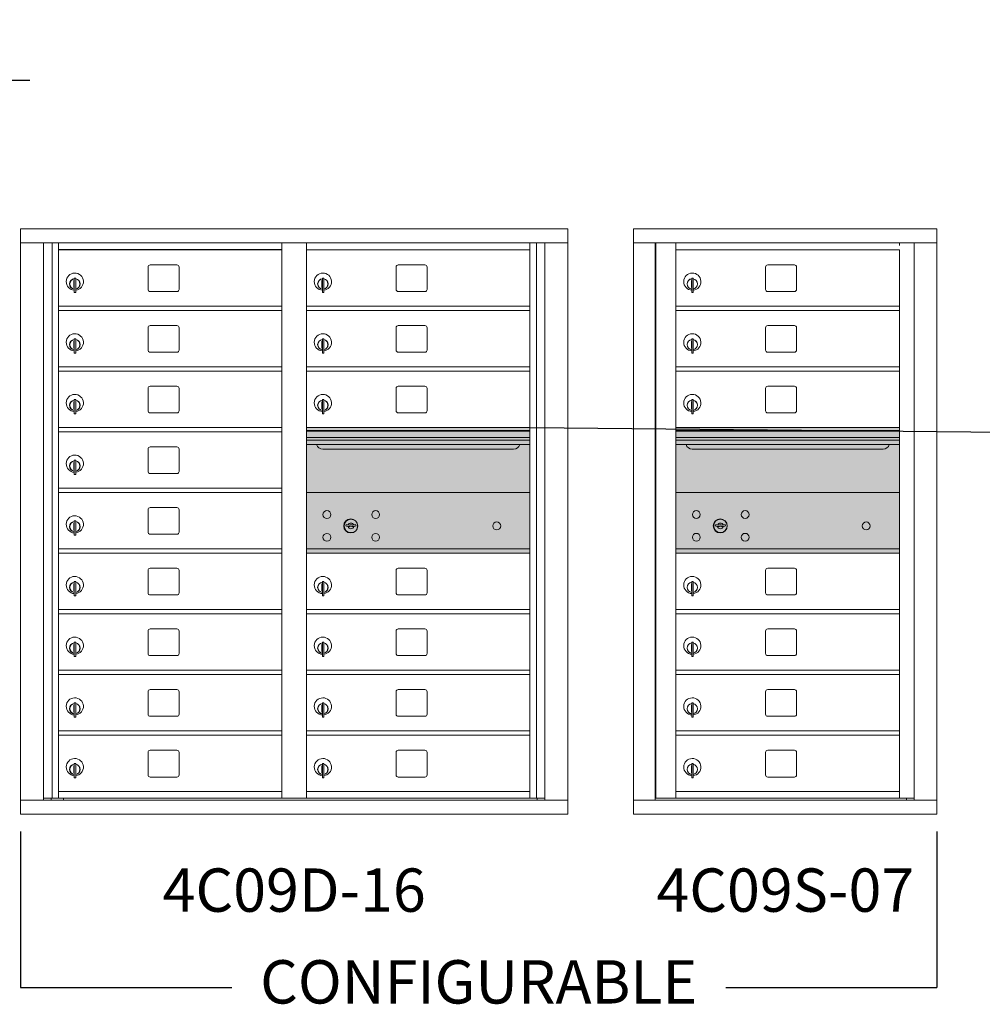
# Model space of a CAD drawing. Units: inches. Extents: x -1 to 388, y -18 to 145.
# Drawn here: x 174 to 229, y 88 to 145 of the extents above; entities that cross this region are included whole.
import ezdxf
from ezdxf.enums import TextEntityAlignment as Align

# ---------------------------------------------------------------- set-up
doc = ezdxf.new("R2010")
doc.units = ezdxf.units.IN
doc.header["$LTSCALE"] = 0.5
doc.header["$MEASUREMENT"] = 0
doc.layers.add('DIM', color=7, linetype='Continuous')
doc.layers.add('shaded', color=254, linetype='Continuous')
doc.styles.get("Standard").update_dxf_attribs({"font": 'Gothic.ttf'})
doc.dimstyles.new('Standard$0', dxfattribs={"dimscale": 12, "dimtxt": 0.125, "dimasz": 0.18, "dimexe": 0.1, "dimexo": 0.0625, "dimgap": 0.09, "dimtad": 0, "dimtih": 1, "dimtoh": 1, "dimdec": 4, "dimzin": 0, "dimdsep": 46, "dimlunit": 5, "dimtxsty": 'Standard', "dimcen": 0.09, "dimadec": 0, "dimazin": 0, "dimtfac": 1, "dimtdec": 4, "dimtofl": 0, "dimtmove": 0, "dimatfit": 3, "dimldrblk": 'OBLIQUE', "dimfxl": 1, "dimfrac": 2, "dimtolj": 1, "dimtzin": 0, "dimarcsym": 0})

# ---------------------------------------------------------------- blocks, each defined once
blk = doc.blocks.new('*D18')
at = {"layer": 'Defpoints', "color": 0, "transparency": 16777216}
for p in [(169.794, 141.237), (152.307, 132.665), (169.794, 132.665)]:
    blk.add_point(p, dxfattribs=at)
at = {"layer": 'DIM', "color": 0, "lineweight": -2, "transparency": 16777216}
for p, q in [((152.307, 133.415), (152.307, 142.437)), ((169.794, 133.415), (169.794, 142.437)), ((150.147, 141.237), (147.987, 141.237)), ((171.954, 141.237), (174.114, 141.237))]:
    blk.add_line(p, q, dxfattribs=at)
at = {"layer": 'DIM', "color": 0, "transparency": 16777216}
for points in [[(150.147, 141.597), (150.147, 140.877), (152.307, 141.237)], [(171.954, 141.597), (171.954, 140.877), (169.794, 141.237)]]:
    blk.add_solid(points, dxfattribs=at)
at = {"layer": 'DIM', "color": 0, "transparency": 16777216, "insert": (161.05, 141.237), "char_height": 1.5, "attachment_point": 5}
blk.add_mtext('\\A1;17 1/2" ACTUAL', dxfattribs=at)
blk = doc.blocks.new('_Oblique')
at = {"color": 0, "linetype": 'ByBlock', "lineweight": -2}
blk.add_line((-0.5, -0.5), (0.5, 0.5), dxfattribs=at)

msp = doc.modelspace()

# ---------------------------------------------------------------- linework, layer by layer
at = {"color": 7, "linetype": 'Continuous', "lineweight": 15}
for p, q in [((173.58633, 132.65482), (173.58633, 98.90482)), ((173.58633, 132.65482), (205.13783, 132.65482)), ((205.13783, 98.90482), (205.13783, 132.65482)), ((226.41758, 132.65481), (208.93058, 132.65481)), ((208.93058, 132.65481), (208.93058, 131.85481)), ((226.41758, 132.65481), (226.41758, 131.85481)), ((173.58633, 131.85482), (205.13783, 131.85482)), ((174.91441, 99.70482), (174.91441, 131.85482)), ((175.40007, 99.82983), (175.40007, 131.85482)), ((175.76958, 99.82982), (175.76958, 131.85482)), ((188.65458, 99.82983), (188.65458, 131.85482)), ((190.06958, 99.82983), (190.06958, 131.85482)), ((202.95458, 99.82983), (202.95458, 131.85482)), ((203.32409, 131.85482), (203.32409, 99.82983)), ((203.80976, 131.85482), (203.80976, 99.70482)), ((208.93058, 131.85481), (226.41808, 131.85481)), ((208.93108, 131.85481), (208.93108, 99.70482)), ((210.17758, 131.85481), (210.17758, 99.70482)), ((210.20918, 99.82982), (210.20918, 131.85481)), ((211.36958, 99.84521), (211.36958, 131.85481)), ((224.25458, 131.85481), (224.25458, 131.70481)), ((225.09976, 131.85481), (225.09976, 99.70482)), ((226.41808, 99.70482), (226.41808, 131.85481)), ((190.06958, 131.45483), (202.95458, 131.45483)), ((211.36958, 131.45481), (224.25458, 131.45481)), ((224.25458, 99.82981), (224.25458, 131.45481)), ((180.93508, 130.45983), (180.93508, 129.16983)), ((182.60008, 130.58483), (181.06008, 130.58483)), ((182.72508, 129.16983), (182.72508, 130.45983)), ((195.23508, 130.45983), (195.23508, 129.16983)), ((196.90008, 130.58483), (195.36008, 130.58483)), ((197.02508, 129.16983), (197.02508, 130.45983)), ((216.53508, 130.45981), (216.53508, 129.16981)), ((218.20008, 130.58481), (216.66008, 130.58481)), ((218.32508, 129.16981), (218.32508, 130.45981)), ((176.66458, 129.68383), (176.66458, 129.28383)), ((176.68458, 129.68383), (176.66458, 129.68383)), ((176.68458, 129.82383), (176.68458, 128.99383)), ((176.76458, 129.82383), (176.68458, 129.82383)), ((176.76458, 129.82383), (176.76458, 128.99383)), ((190.96458, 129.68383), (190.96458, 129.28383)), ((190.98458, 129.68383), (190.96458, 129.68383)), ((190.98458, 129.82383), (190.98458, 128.99383)), ((191.06458, 129.82383), (190.98458, 129.82383)), ((191.06458, 129.82383), (191.06458, 128.99383)), ((212.26458, 129.68381), (212.26458, 129.28381)), ((212.28458, 129.68381), (212.26458, 129.68381)), ((212.28458, 129.82381), (212.28458, 128.99381)), ((212.36458, 129.82381), (212.28458, 129.82381)), ((212.36458, 129.82381), (212.36458, 128.99381)), ((176.66458, 129.28383), (176.68458, 129.28383)), ((176.68458, 128.99383), (176.76458, 128.99383)), ((181.06008, 129.04483), (182.60008, 129.04483)), ((190.96458, 129.28383), (190.98458, 129.28383)), ((190.98458, 128.99383), (191.06458, 128.99383)), ((195.36008, 129.04483), (196.90008, 129.04483)), ((212.26458, 129.28381), (212.28458, 129.28381)), ((212.28458, 128.99381), (212.36458, 128.99381)), ((216.66008, 129.04481), (218.20008, 129.04481)), ((175.76958, 128.20483), (188.65458, 128.20483)), ((175.76958, 127.95483), (188.65458, 127.95483)), ((190.06958, 128.20483), (202.95458, 128.20483)), ((190.06958, 127.95483), (202.95458, 127.95483)), ((211.36958, 128.20481), (224.25458, 128.20481)), ((211.36958, 127.95481), (224.25458, 127.95481)), ((180.93508, 126.95983), (180.93508, 125.66983)), ((182.60008, 127.08483), (181.06008, 127.08483)), ((182.72508, 125.66983), (182.72508, 126.95983)), ((195.23508, 126.95983), (195.23508, 125.66983)), ((196.90008, 127.08483), (195.36008, 127.08483)), ((197.02508, 125.66983), (197.02508, 126.95983)), ((216.53508, 126.95981), (216.53508, 125.66981)), ((218.20008, 127.08481), (216.66008, 127.08481)), ((218.32508, 125.66981), (218.32508, 126.95981)), ((176.66458, 126.18383), (176.66458, 125.78383)), ((176.68458, 126.18383), (176.66458, 126.18383)), ((176.68458, 126.32383), (176.68458, 125.49383)), ((176.76458, 126.32383), (176.68458, 126.32383)), ((176.76458, 126.32383), (176.76458, 125.49383)), ((190.96458, 126.18383), (190.96458, 125.78383)), ((190.98458, 126.18383), (190.96458, 126.18383)), ((190.98458, 126.32383), (190.98458, 125.49383)), ((191.06458, 126.32383), (190.98458, 126.32383)), ((191.06458, 126.32383), (191.06458, 125.49383)), ((212.26458, 126.18381), (212.26458, 125.78381)), ((212.28458, 126.18381), (212.26458, 126.18381)), ((212.28458, 126.32382), (212.28458, 125.49381)), ((212.36458, 126.32382), (212.28458, 126.32382)), ((212.36458, 126.32382), (212.36458, 125.49381)), ((176.66458, 125.78383), (176.68458, 125.78383)), ((181.06008, 125.54483), (182.60008, 125.54483)), ((190.96458, 125.78383), (190.98458, 125.78383)), ((195.36008, 125.54483), (196.90008, 125.54483)), ((212.26458, 125.78381), (212.28458, 125.78381)), ((216.66008, 125.54481), (218.20008, 125.54481)), ((176.68458, 125.49383), (176.76458, 125.49383)), ((190.98458, 125.49383), (191.06458, 125.49383)), ((212.28458, 125.49381), (212.36458, 125.49381)), ((175.76958, 124.70483), (188.65458, 124.70483)), ((175.76958, 124.45483), (188.65458, 124.45483)), ((190.06958, 124.70483), (202.95458, 124.70483)), ((190.06958, 124.45483), (202.95458, 124.45483)), ((211.36958, 124.70481), (224.25458, 124.70481)), ((211.36958, 124.45481), (224.25458, 124.45481)), ((180.93508, 123.45983), (180.93508, 122.16983)), ((182.60008, 123.58483), (181.06008, 123.58483)), ((182.72508, 122.16983), (182.72508, 123.45983)), ((195.23508, 123.45983), (195.23508, 122.16983)), ((196.90008, 123.58483), (195.36008, 123.58483)), ((197.02508, 122.16983), (197.02508, 123.45983)), ((216.53508, 123.45981), (216.53508, 122.16981)), ((218.20008, 123.58481), (216.66008, 123.58481)), ((218.32508, 122.16981), (218.32508, 123.45981)), ((176.66458, 122.68383), (176.66458, 122.28383)), ((176.68458, 122.68383), (176.66458, 122.68383)), ((176.68458, 122.82383), (176.68458, 121.99383)), ((176.76458, 122.82383), (176.68458, 122.82383)), ((176.76458, 122.82383), (176.76458, 121.99383)), ((190.96458, 122.68383), (190.96458, 122.28383)), ((190.98458, 122.68383), (190.96458, 122.68383)), ((190.98458, 122.82383), (190.98458, 121.99383)), ((191.06458, 122.82383), (190.98458, 122.82383)), ((191.06458, 122.82383), (191.06458, 121.99383)), ((212.26458, 122.68381), (212.26458, 122.28381)), ((212.28458, 122.68381), (212.26458, 122.68381)), ((212.28458, 122.82381), (212.28458, 121.99381)), ((212.36458, 122.82381), (212.28458, 122.82381)), ((212.36458, 122.82381), (212.36458, 121.99381)), ((176.66458, 122.28383), (176.68458, 122.28383)), ((190.96458, 122.28383), (190.98458, 122.28383)), ((212.26458, 122.28381), (212.28458, 122.28381)), ((176.68458, 121.99383), (176.76458, 121.99383)), ((181.06008, 122.04483), (182.60008, 122.04483)), ((190.98458, 121.99383), (191.06458, 121.99383)), ((195.36008, 122.04483), (196.90008, 122.04483)), ((212.28458, 121.99381), (212.36458, 121.99381)), ((216.66008, 122.04481), (218.20008, 122.04481)), ((175.76958, 121.20483), (188.65458, 121.20483)), ((202.95458, 121.20483), (190.06958, 121.20483)), ((202.95458, 121.03083), (190.06958, 121.03083)), ((202.95458, 120.99824), (190.06958, 120.99824)), ((224.25458, 121.20481), (211.36958, 121.20481)), ((224.25458, 121.03082), (211.36958, 121.03082)), ((224.25458, 120.99823), (211.36958, 120.99823)), ((175.76958, 120.95483), (188.65458, 120.95483)), ((190.06958, 120.62483), (202.95458, 120.62483)), ((202.95458, 120.47983), (190.06958, 120.47983)), ((211.36958, 120.62481), (224.25458, 120.62481)), ((224.25458, 120.47981), (211.36958, 120.47981)), ((180.93508, 119.95983), (180.93508, 118.66983)), ((182.60008, 120.08483), (181.06008, 120.08483)), ((182.72508, 118.66983), (182.72508, 119.95983)), ((202.95458, 120.21508), (190.06958, 120.21508)), ((191.01208, 119.94983), (202.01208, 119.94983)), ((224.25458, 120.21506), (211.36958, 120.21506)), ((212.31208, 119.94981), (223.31208, 119.94981)), ((176.68458, 119.32383), (176.68458, 118.49383)), ((176.76458, 119.32383), (176.68458, 119.32383)), ((176.76458, 119.32383), (176.76458, 118.49383)), ((176.66458, 119.18383), (176.66458, 118.78383)), ((176.68458, 119.18383), (176.66458, 119.18383)), ((176.66458, 118.78383), (176.68458, 118.78383)), ((176.68458, 118.49383), (176.76458, 118.49383)), ((181.06008, 118.54483), (182.60008, 118.54483)), ((175.76958, 117.70483), (188.65458, 117.70483)), ((175.76958, 117.45483), (188.65458, 117.45483)), ((202.95458, 117.45419), (190.06958, 117.45419)), ((224.25458, 117.45481), (211.36958, 117.45481)), ((180.93508, 116.45983), (180.93508, 115.16983)), ((182.60008, 116.58483), (181.06008, 116.58483)), ((182.72508, 115.16983), (182.72508, 116.45983)), ((176.66458, 115.68383), (176.66458, 115.28383)), ((176.68458, 115.68383), (176.66458, 115.68383)), ((176.68458, 115.82383), (176.68458, 114.99383)), ((176.76458, 115.82383), (176.68458, 115.82383)), ((176.76458, 115.82383), (176.76458, 114.99383)), ((192.36316, 115.61041), (192.33808, 115.5292)), ((192.92808, 115.5292), (192.90301, 115.61041)), ((213.66316, 115.61103), (213.63808, 115.52982)), ((214.22808, 115.52982), (214.20301, 115.61103)), ((176.66458, 115.28383), (176.68458, 115.28383)), ((176.68458, 114.99383), (176.76458, 114.99383)), ((181.06008, 115.04483), (182.60008, 115.04483)), ((175.76958, 114.20483), (188.65458, 114.20483)), ((190.06958, 114.20419), (202.95458, 114.20419)), ((211.36958, 114.20481), (224.25458, 114.20481)), ((175.76958, 113.95483), (188.65458, 113.95483)), ((190.06958, 113.95419), (202.95458, 113.95419)), ((211.36958, 113.95481), (224.25458, 113.95481)), ((182.60008, 113.08483), (181.06008, 113.08483)), ((196.90008, 113.08483), (195.36008, 113.08483)), ((218.20008, 113.08481), (216.66008, 113.08481)), ((180.93508, 112.95983), (180.93508, 111.66983)), ((182.72508, 111.66983), (182.72508, 112.95983)), ((195.23508, 112.95983), (195.23508, 111.66983)), ((197.02508, 111.66983), (197.02508, 112.95983)), ((216.53508, 112.95981), (216.53508, 111.66981)), ((218.32508, 111.66981), (218.32508, 112.95981)), ((176.66458, 112.18383), (176.66458, 111.78383)), ((176.68458, 112.18383), (176.66458, 112.18383)), ((176.68458, 112.32383), (176.68458, 111.49383)), ((176.76458, 112.32383), (176.68458, 112.32383)), ((176.76458, 112.32383), (176.76458, 111.49383)), ((190.96458, 112.18383), (190.96458, 111.78383)), ((190.98458, 112.18383), (190.96458, 112.18383)), ((190.98458, 112.32383), (190.98458, 111.49383)), ((191.06458, 112.32383), (190.98458, 112.32383)), ((191.06458, 112.32383), (191.06458, 111.49383)), ((212.26458, 112.18381), (212.26458, 111.78381)), ((212.28458, 112.18381), (212.26458, 112.18381)), ((212.28458, 112.32381), (212.28458, 111.49381)), ((212.36458, 112.32381), (212.28458, 112.32381)), ((212.36458, 112.32381), (212.36458, 111.49381)), ((176.66458, 111.78383), (176.68458, 111.78383)), ((176.68458, 111.49383), (176.76458, 111.49383)), ((181.06008, 111.54483), (182.60008, 111.54483)), ((190.96458, 111.78383), (190.98458, 111.78383)), ((190.98458, 111.49383), (191.06458, 111.49383)), ((195.36008, 111.54483), (196.90008, 111.54483)), ((212.26458, 111.78381), (212.28458, 111.78381)), ((212.28458, 111.49381), (212.36458, 111.49381)), ((216.66008, 111.54481), (218.20008, 111.54481)), ((175.76958, 110.70483), (188.65458, 110.70483)), ((175.76958, 110.45483), (188.65458, 110.45483)), ((190.06958, 110.70483), (202.95458, 110.70483)), ((190.06958, 110.45483), (202.95458, 110.45483)), ((211.36958, 110.70482), (224.25458, 110.70482)), ((211.36958, 110.45482), (224.25458, 110.45482)), ((223.96583, 110.70481), (224.25458, 110.70481)), ((180.93508, 109.45983), (180.93508, 108.16983)), ((182.60008, 109.58483), (181.06008, 109.58483)), ((182.72508, 108.16983), (182.72508, 109.45983)), ((195.23508, 109.45983), (195.23508, 108.16983)), ((196.90008, 109.58483), (195.36008, 109.58483)), ((197.02508, 108.16983), (197.02508, 109.45983)), ((216.53508, 109.45982), (216.53508, 108.16982)), ((218.20008, 109.58482), (216.66008, 109.58482)), ((218.32508, 108.16982), (218.32508, 109.45982)), ((176.66458, 108.68383), (176.66458, 108.28383)), ((176.68458, 108.68383), (176.66458, 108.68383)), ((176.68458, 108.82383), (176.68458, 107.99383)), ((176.76458, 108.82383), (176.68458, 108.82383)), ((176.76458, 108.82383), (176.76458, 107.99383)), ((190.96458, 108.68383), (190.96458, 108.28383)), ((190.98458, 108.68383), (190.96458, 108.68383)), ((190.98458, 108.82383), (190.98458, 107.99383)), ((191.06458, 108.82383), (190.98458, 108.82383)), ((191.06458, 108.82383), (191.06458, 107.99383)), ((212.26458, 108.68382), (212.26458, 108.28382)), ((212.28458, 108.68382), (212.26458, 108.68382)), ((212.28458, 108.82382), (212.28458, 107.99382)), ((212.36458, 108.82382), (212.28458, 108.82382)), ((212.36458, 108.82382), (212.36458, 107.99382)), ((176.66458, 108.28383), (176.68458, 108.28383)), ((176.68458, 107.99383), (176.76458, 107.99383)), ((181.06008, 108.04483), (182.60008, 108.04483)), ((190.96458, 108.28383), (190.98458, 108.28383)), ((190.98458, 107.99383), (191.06458, 107.99383)), ((195.36008, 108.04483), (196.90008, 108.04483)), ((212.26458, 108.28382), (212.28458, 108.28382)), ((212.28458, 107.99382), (212.36458, 107.99382)), ((216.66008, 108.04482), (218.20008, 108.04482)), ((175.76958, 107.20483), (188.65458, 107.20483)), ((175.76958, 106.95483), (188.65458, 106.95483)), ((190.06958, 107.20483), (202.95458, 107.20483)), ((190.06958, 106.95483), (202.95458, 106.95483)), ((211.36958, 107.20482), (224.25458, 107.20482)), ((211.36958, 106.95482), (224.25458, 106.95482)), ((180.93508, 105.95983), (180.93508, 104.66983)), ((182.60008, 106.08483), (181.06008, 106.08483)), ((182.72508, 104.66983), (182.72508, 105.95983)), ((195.23508, 105.95983), (195.23508, 104.66983)), ((196.90008, 106.08483), (195.36008, 106.08483)), ((197.02508, 104.66983), (197.02508, 105.95983)), ((216.53508, 105.95982), (216.53508, 104.66982)), ((218.20008, 106.08482), (216.66008, 106.08482)), ((218.32508, 104.66982), (218.32508, 105.95982)), ((176.66458, 105.18383), (176.66458, 104.78383)), ((176.68458, 105.18383), (176.66458, 105.18383)), ((176.68458, 105.32383), (176.68458, 104.49383)), ((176.76458, 105.32383), (176.68458, 105.32383)), ((176.76458, 105.32383), (176.76458, 104.49383)), ((190.96458, 105.18383), (190.96458, 104.78383)), ((190.98458, 105.18383), (190.96458, 105.18383)), ((190.98458, 105.32383), (190.98458, 104.49383)), ((191.06458, 105.32383), (190.98458, 105.32383)), ((191.06458, 105.32383), (191.06458, 104.49383)), ((212.26458, 105.18382), (212.26458, 104.78382)), ((212.28458, 105.18382), (212.26458, 105.18382)), ((212.28458, 105.32382), (212.28458, 104.49382)), ((212.36458, 105.32382), (212.28458, 105.32382)), ((212.36458, 105.32382), (212.36458, 104.49382)), ((176.66458, 104.78383), (176.68458, 104.78383)), ((181.06008, 104.54483), (182.60008, 104.54483)), ((190.96458, 104.78383), (190.98458, 104.78383)), ((195.36008, 104.54483), (196.90008, 104.54483)), ((212.26458, 104.78382), (212.28458, 104.78382)), ((216.66008, 104.54482), (218.20008, 104.54482)), ((176.68458, 104.49383), (176.76458, 104.49383)), ((190.98458, 104.49383), (191.06458, 104.49383)), ((212.28458, 104.49382), (212.36458, 104.49382)), ((175.76958, 103.70483), (188.65458, 103.70483)), ((175.76958, 103.45483), (188.65458, 103.45483)), ((190.06958, 103.70483), (202.95458, 103.70483)), ((190.06958, 103.45483), (202.95458, 103.45483)), ((211.36958, 103.70482), (224.25458, 103.70482)), ((211.36958, 103.45482), (224.25458, 103.45482)), ((180.93508, 102.45983), (180.93508, 101.16983)), ((182.60008, 102.58483), (181.06008, 102.58483)), ((182.72508, 101.16983), (182.72508, 102.45983)), ((195.23508, 102.45983), (195.23508, 101.16983)), ((196.90008, 102.58483), (195.36008, 102.58483)), ((197.02508, 101.16983), (197.02508, 102.45983)), ((216.53508, 102.45982), (216.53508, 101.16982)), ((218.20008, 102.58482), (216.66008, 102.58482)), ((218.32508, 101.16982), (218.32508, 102.45982)), ((176.66458, 101.68383), (176.66458, 101.28383)), ((176.68458, 101.68383), (176.66458, 101.68383)), ((176.68458, 101.82383), (176.68458, 100.99383)), ((176.76458, 101.82383), (176.68458, 101.82383)), ((176.76458, 101.82383), (176.76458, 100.99383)), ((190.96458, 101.68383), (190.96458, 101.28383)), ((190.98458, 101.68383), (190.96458, 101.68383)), ((190.98458, 101.82383), (190.98458, 100.99383)), ((191.06458, 101.82383), (190.98458, 101.82383)), ((191.06458, 101.82383), (191.06458, 100.99383)), ((212.26458, 101.68382), (212.26458, 101.28382)), ((212.28458, 101.68382), (212.26458, 101.68382)), ((212.28458, 101.82382), (212.28458, 100.99382)), ((212.36458, 101.82382), (212.28458, 101.82382)), ((212.36458, 101.82382), (212.36458, 100.99382)), ((176.66458, 101.28383), (176.68458, 101.28383)), ((190.96458, 101.28383), (190.98458, 101.28383)), ((212.26458, 101.28382), (212.28458, 101.28382)), ((176.68458, 100.99383), (176.76458, 100.99383)), ((181.06008, 101.04483), (182.60008, 101.04483)), ((190.98458, 100.99383), (191.06458, 100.99383)), ((195.36008, 101.04483), (196.90008, 101.04483)), ((212.28458, 100.99382), (212.36458, 100.99382)), ((216.66008, 101.04482), (218.20008, 101.04482)), ((175.76958, 100.20483), (188.65458, 100.20483)), ((190.06958, 100.20482), (202.95458, 100.20482)), ((211.36958, 100.20481), (224.25458, 100.20481)), ((173.58633, 99.70482), (205.13783, 99.70482)), ((174.91441, 99.82982), (188.90918, 99.82983)), ((175.35658, 99.70482), (175.35658, 99.82983)), ((176.06158, 99.82982), (176.06158, 99.70482)), ((188.90918, 99.82983), (203.80976, 99.82982)), ((203.36758, 99.82983), (203.36758, 99.70482)), ((208.93058, 99.70482), (225.0229, 99.70482)), ((208.93058, 98.90482), (208.93058, 99.70482)), ((211.35458, 99.82982), (210.20918, 99.82982)), ((211.36958, 99.82981), (224.25458, 99.82981)), ((224.25458, 99.82982), (225.09976, 99.82982)), ((224.66758, 99.82982), (224.66758, 99.70482)), ((225.02632, 99.70482), (226.41808, 99.70482)), ((226.41758, 98.90482), (226.41758, 99.70482)), ((173.58633, 98.90482), (205.13783, 98.90482)), ((208.93058, 98.90482), (226.41758, 98.90482))]:
    msp.add_line(p, q, dxfattribs=at)
for centre, radius in [((191.24708, 116.18319), 0.227), ((192.62208, 115.52719), 0.407), ((194.05908, 116.18319), 0.227), ((212.54708, 116.18381), 0.227), ((213.92208, 115.52781), 0.407), ((215.35908, 116.18381), 0.227), ((201.03808, 115.52719), 0.227), ((222.33808, 115.52781), 0.227), ((191.24708, 114.87119), 0.227), ((194.05908, 114.87119), 0.227), ((212.54708, 114.87181), 0.227), ((215.35908, 114.87181), 0.227)]:
    msp.add_circle(centre, radius, dxfattribs=at)
at = {"color": 7, "linetype": 'Continuous', "lineweight": 15, "extrusion": (-1.80881e-16, 3.40126e-31, -1)}
for centre in [(-192.63308, 115.52719), (-213.93308, 115.52781)]:
    msp.add_circle(centre, 0.3875, dxfattribs=at)
at = {"color": 7, "linetype": 'Continuous', "lineweight": 15}
for centre, radius, start, end in [((176.71458, 129.61693), 0.496, 275.785611, 266.532386), ((181.06008, 130.45983), 0.125, 90, 180), ((182.60008, 130.45983), 0.125, 0, 90), ((191.01458, 129.61693), 0.496, 275.785611, 266.532386), ((195.36008, 130.45983), 0.125, 90, 180), ((196.90008, 130.45983), 0.125, 0, 90), ((212.31458, 129.61691), 0.496, 275.785611, 266.532386), ((216.66008, 130.45981), 0.125, 90, 180), ((218.20008, 130.45981), 0.125, 0, 90), ((176.71458, 129.48383), 0.3, 95.73917, 264.26083), ((176.71458, 129.48383), 0.295, 95.83678, 264.163223), ((176.71458, 129.48383), 0.203, 99.862489, 104.258993), ((176.71458, 129.48383), 0.195, 98.849883, 104.857166), ((176.71458, 129.48383), 0.3, 279.594068, 80.4059), ((176.71458, 129.48383), 0.295, 279.758257, 80.241743), ((191.01458, 129.48383), 0.3, 95.73917, 264.26083), ((191.01458, 129.48383), 0.295, 95.83678, 264.163223), ((191.01458, 129.48383), 0.203, 99.862489, 104.258993), ((191.01458, 129.48383), 0.195, 98.849883, 104.857166), ((191.01458, 129.48383), 0.3, 279.594068, 80.4059), ((191.01458, 129.48383), 0.295, 279.758257, 80.241743), ((212.31458, 129.48381), 0.3, 95.73917, 264.26083), ((212.31458, 129.48381), 0.295, 95.83678, 264.163223), ((212.31458, 129.48381), 0.203, 99.862489, 104.258993), ((212.31458, 129.48381), 0.195, 98.849883, 104.857166), ((212.31458, 129.48381), 0.3, 279.594068, 80.4059), ((212.31458, 129.48381), 0.295, 279.758257, 80.241743), ((176.71458, 129.48383), 0.195, 255.142834, 261.150117), ((176.71458, 129.48383), 0.203, 255.741007, 260.137511), ((181.06008, 129.16983), 0.125, 180, 270), ((182.60008, 129.16983), 0.125, 270, 0), ((191.01458, 129.48383), 0.195, 255.142834, 261.150117), ((191.01458, 129.48383), 0.203, 255.741007, 260.137511), ((195.36008, 129.16983), 0.125, 180, 270), ((196.90008, 129.16983), 0.125, 270, 0), ((212.31458, 129.48381), 0.195, 255.142834, 261.150117), ((212.31458, 129.48381), 0.203, 255.741007, 260.137511), ((216.66008, 129.16981), 0.125, 180, 270), ((218.20008, 129.16981), 0.125, 270, 0), ((181.06008, 126.95983), 0.125, 90, 180), ((182.60008, 126.95983), 0.125, 0, 90), ((195.36008, 126.95983), 0.125, 90, 180), ((196.90008, 126.95983), 0.125, 0, 90), ((216.66008, 126.95981), 0.125, 90, 180), ((218.20008, 126.95981), 0.125, 0, 90), ((176.71458, 126.11693), 0.496, 275.785611, 266.532386), ((176.71458, 125.98383), 0.3, 95.73917, 264.26083), ((176.71458, 125.98383), 0.295, 95.83678, 264.163223), ((176.71458, 125.98383), 0.203, 99.862489, 104.258993), ((176.71458, 125.98383), 0.195, 98.849883, 104.857166), ((176.71458, 125.98383), 0.3, 279.594068, 80.4059), ((176.71458, 125.98383), 0.295, 279.758257, 80.241743), ((191.01458, 126.11693), 0.496, 275.785611, 266.532386), ((191.01458, 125.98383), 0.3, 95.73917, 264.26083), ((191.01458, 125.98383), 0.295, 95.83678, 264.163223), ((191.01458, 125.98383), 0.203, 99.862489, 104.258993), ((191.01458, 125.98383), 0.195, 98.849883, 104.857166), ((191.01458, 125.98383), 0.3, 279.594068, 80.4059), ((191.01458, 125.98383), 0.295, 279.758257, 80.241743), ((212.31458, 126.11691), 0.496, 275.785611, 266.532386), ((212.31458, 125.98381), 0.3, 95.73917, 264.26083), ((212.31458, 125.98381), 0.295, 95.83678, 264.163223), ((212.31458, 125.98381), 0.203, 99.862489, 104.258993), ((212.31458, 125.98381), 0.195, 98.849883, 104.857166), ((212.31458, 125.98381), 0.3, 279.594068, 80.4059), ((212.31458, 125.98381), 0.295, 279.758257, 80.241743), ((176.71458, 125.98383), 0.195, 255.142834, 261.150117), ((176.71458, 125.98383), 0.203, 255.741007, 260.137511), ((181.06008, 125.66983), 0.125, 180, 270), ((182.60008, 125.66983), 0.125, 270, 0), ((191.01458, 125.98383), 0.195, 255.142834, 261.150117), ((191.01458, 125.98383), 0.203, 255.741007, 260.137511), ((195.36008, 125.66983), 0.125, 180, 270), ((196.90008, 125.66983), 0.125, 270, 0), ((212.31458, 125.98381), 0.195, 255.142834, 261.150117), ((212.31458, 125.98381), 0.203, 255.741007, 260.137511), ((216.66008, 125.66981), 0.125, 180, 270), ((218.20008, 125.66981), 0.125, 270, 0), ((181.06008, 123.45983), 0.125, 90, 180), ((182.60008, 123.45983), 0.125, 0, 90), ((195.36008, 123.45983), 0.125, 90, 180), ((196.90008, 123.45983), 0.125, 0, 90), ((216.66008, 123.45981), 0.125, 90, 180), ((218.20008, 123.45981), 0.125, 0, 90), ((176.71458, 122.61693), 0.496, 275.785611, 266.532386), ((176.71458, 122.48383), 0.3, 95.73917, 264.26083), ((176.71458, 122.48383), 0.295, 95.83678, 264.163223), ((176.71458, 122.48383), 0.203, 99.862489, 104.258993), ((176.71458, 122.48383), 0.195, 98.849883, 104.857166), ((176.71458, 122.48383), 0.3, 279.594068, 80.4059), ((176.71458, 122.48383), 0.295, 279.758257, 80.241743), ((191.01458, 122.61693), 0.496, 275.785611, 266.532386), ((191.01458, 122.48383), 0.3, 95.73917, 264.26083), ((191.01458, 122.48383), 0.295, 95.83678, 264.163223), ((191.01458, 122.48383), 0.203, 99.862489, 104.258993), ((191.01458, 122.48383), 0.195, 98.849883, 104.857166), ((191.01458, 122.48383), 0.3, 279.594068, 80.4059), ((191.01458, 122.48383), 0.295, 279.758257, 80.241743), ((212.31458, 122.61691), 0.496, 275.785611, 266.532386), ((212.31458, 122.48381), 0.3, 95.73917, 264.26083), ((212.31458, 122.48381), 0.295, 95.83678, 264.163223), ((212.31458, 122.48381), 0.203, 99.862489, 104.258993), ((212.31458, 122.48381), 0.195, 98.849883, 104.857166), ((212.31458, 122.48381), 0.3, 279.594068, 80.4059), ((212.31458, 122.48381), 0.295, 279.758257, 80.241743), ((176.71458, 122.48383), 0.195, 255.142834, 261.150117), ((176.71458, 122.48383), 0.203, 255.741007, 260.137511), ((181.06008, 122.16983), 0.125, 180, 270), ((182.60008, 122.16983), 0.125, 270, 0), ((191.01458, 122.48383), 0.195, 255.142834, 261.150117), ((191.01458, 122.48383), 0.203, 255.741007, 260.137511), ((195.36008, 122.16983), 0.125, 180, 270), ((196.90008, 122.16983), 0.125, 270, 0), ((212.31458, 122.48381), 0.195, 255.142834, 261.150117), ((212.31458, 122.48381), 0.203, 255.741007, 260.137511), ((216.66008, 122.16981), 0.125, 180, 270), ((218.20008, 122.16981), 0.125, 270, 0), ((181.06008, 119.95983), 0.125, 90, 180), ((182.60008, 119.95983), 0.125, 0, 90), ((191.01208, 120.32483), 0.375, 197.01773, 270), ((202.01208, 120.32483), 0.375, 270, 342.98227), ((212.31208, 120.32481), 0.375, 197.01773, 270), ((223.31208, 120.32481), 0.375, 270, 342.98227), ((176.71458, 119.11693), 0.496, 275.785611, 266.532386), ((176.71458, 118.98383), 0.3, 95.73917, 264.26083), ((176.71458, 118.98383), 0.295, 95.83678, 264.163223), ((176.71458, 118.98383), 0.3, 279.594068, 80.4059), ((176.71458, 118.98383), 0.295, 279.758257, 80.241743), ((176.71458, 118.98383), 0.203, 99.862489, 104.258993), ((176.71458, 118.98383), 0.195, 98.849883, 104.857166), ((176.71458, 118.98383), 0.195, 255.142834, 261.150117), ((176.71458, 118.98383), 0.203, 255.741007, 260.137511), ((181.06008, 118.66983), 0.125, 180, 270), ((182.60008, 118.66983), 0.125, 270, 0), ((181.06008, 116.45983), 0.125, 90, 180), ((182.60008, 116.45983), 0.125, 0, 90), ((176.71458, 115.61693), 0.496, 275.785611, 266.532386), ((176.71458, 115.48383), 0.3, 95.73917, 264.26083), ((176.71458, 115.48383), 0.295, 95.83678, 264.163223), ((176.71458, 115.48383), 0.203, 99.862489, 104.258993), ((176.71458, 115.48383), 0.195, 98.849883, 104.857166), ((176.71458, 115.48383), 0.195, 255.142834, 261.150117), ((176.71458, 115.48383), 0.3, 279.594068, 80.4059), ((176.71458, 115.48383), 0.295, 279.758257, 80.241743), ((192.63308, 116.48469), 1, 252.842463, 263.709383), ((192.63308, 116.48469), 0.915, 252.842463, 263.709383), ((192.63308, 115.52719), 0.1675, 189.898022, 350.101978), ((192.63308, 115.52719), 0.1675, 19.607057, 160.392943), ((192.53501, 115.59508), 0.105, 263.709374, 292.617368), ((192.53501, 115.59508), 0.02, 263.709374, 292.617368), ((192.63308, 115.35969), 0.235, 67.382632, 112.617368), ((192.63308, 115.35969), 0.15, 67.382632, 112.617368), ((192.73115, 115.59508), 0.105, 247.382632, 276.290626), ((192.73115, 115.59508), 0.02, 247.382632, 276.290626), ((192.63308, 116.48469), 0.915, 276.290626, 287.157509), ((192.63308, 116.48469), 1, 276.290626, 287.157509), ((213.93308, 116.48531), 1, 252.842463, 263.709383), ((213.93308, 116.48531), 0.915, 252.842463, 263.709383), ((213.93308, 115.52781), 0.1675, 189.898022, 350.101978), ((213.93308, 115.52781), 0.1675, 19.607057, 160.392943), ((213.83501, 115.5957), 0.105, 263.709374, 292.617368), ((213.83501, 115.5957), 0.02, 263.709374, 292.617368), ((213.93308, 115.36031), 0.235, 67.382632, 112.617368), ((213.93308, 115.36031), 0.15, 67.382632, 112.617368), ((214.03115, 115.5957), 0.105, 247.382632, 276.290626), ((214.03115, 115.5957), 0.02, 247.382632, 276.290626), ((213.93308, 116.48531), 0.915, 276.290626, 287.157509), ((213.93308, 116.48531), 1, 276.290626, 287.157509), ((176.71458, 115.48383), 0.203, 255.741007, 260.137511), ((181.06008, 115.16983), 0.125, 180, 270), ((182.60008, 115.16983), 0.125, 270, 0), ((181.06008, 112.95983), 0.125, 90, 180), ((182.60008, 112.95983), 0.125, 0, 90), ((195.36008, 112.95983), 0.125, 90, 180), ((196.90008, 112.95983), 0.125, 0, 90), ((216.66008, 112.95981), 0.125, 90, 180), ((218.20008, 112.95981), 0.125, 0, 90), ((176.71458, 112.11693), 0.496, 275.785611, 266.532386), ((191.01458, 112.11693), 0.496, 275.785611, 266.532386), ((212.31458, 112.11691), 0.496, 275.785611, 266.532386), ((176.71458, 111.98383), 0.3, 95.73917, 264.26083), ((176.71458, 111.98383), 0.295, 95.83678, 264.163223), ((176.71458, 111.98383), 0.203, 99.862489, 104.258993), ((176.71458, 111.98383), 0.195, 98.849883, 104.857166), ((176.71458, 111.98383), 0.3, 279.594068, 80.4059), ((176.71458, 111.98383), 0.295, 279.758257, 80.241743), ((191.01458, 111.98383), 0.3, 95.73917, 264.26083), ((191.01458, 111.98383), 0.295, 95.83678, 264.163223), ((191.01458, 111.98383), 0.203, 99.862489, 104.258993), ((191.01458, 111.98383), 0.195, 98.849883, 104.857166), ((191.01458, 111.98383), 0.3, 279.594068, 80.4059), ((191.01458, 111.98383), 0.295, 279.758257, 80.241743), ((212.31458, 111.98381), 0.3, 95.73917, 264.26083), ((212.31458, 111.98381), 0.295, 95.83678, 264.163223), ((212.31458, 111.98381), 0.203, 99.862489, 104.258993), ((212.31458, 111.98381), 0.195, 98.849883, 104.857166), ((212.31458, 111.98381), 0.3, 279.594068, 80.4059), ((212.31458, 111.98381), 0.295, 279.758257, 80.241743), ((176.71458, 111.98383), 0.195, 255.142834, 261.150117), ((176.71458, 111.98383), 0.203, 255.741007, 260.137511), ((181.06008, 111.66983), 0.125, 180, 270), ((182.60008, 111.66983), 0.125, 270, 0), ((191.01458, 111.98383), 0.195, 255.142834, 261.150117), ((191.01458, 111.98383), 0.203, 255.741007, 260.137511), ((195.36008, 111.66983), 0.125, 180, 270), ((196.90008, 111.66983), 0.125, 270, 0), ((212.31458, 111.98381), 0.195, 255.142834, 261.150117), ((212.31458, 111.98381), 0.203, 255.741007, 260.137511), ((216.66008, 111.66981), 0.125, 180, 270), ((218.20008, 111.66981), 0.125, 270, 0), ((176.71458, 108.61693), 0.496, 275.785611, 266.532386), ((181.06008, 109.45983), 0.125, 90, 180), ((182.60008, 109.45983), 0.125, 0, 90), ((191.01458, 108.61693), 0.496, 275.785611, 266.532386), ((195.36008, 109.45983), 0.125, 90, 180), ((196.90008, 109.45983), 0.125, 0, 90), ((212.31458, 108.61692), 0.496, 275.785611, 266.532386), ((216.66008, 109.45982), 0.125, 90, 180), ((218.20008, 109.45982), 0.125, 0, 90), ((176.71458, 108.48383), 0.3, 95.73917, 264.26083), ((176.71458, 108.48383), 0.295, 95.83678, 264.163223), ((176.71458, 108.48383), 0.203, 99.862489, 104.258993), ((176.71458, 108.48383), 0.195, 98.849883, 104.857166), ((176.71458, 108.48383), 0.3, 279.594068, 80.4059), ((176.71458, 108.48383), 0.295, 279.758257, 80.241743), ((191.01458, 108.48383), 0.3, 95.73917, 264.26083), ((191.01458, 108.48383), 0.295, 95.83678, 264.163223), ((191.01458, 108.48383), 0.203, 99.862489, 104.258993), ((191.01458, 108.48383), 0.195, 98.849883, 104.857166), ((191.01458, 108.48383), 0.3, 279.594068, 80.4059), ((191.01458, 108.48383), 0.295, 279.758257, 80.241743), ((212.31458, 108.48382), 0.3, 95.73917, 264.26083), ((212.31458, 108.48382), 0.295, 95.83678, 264.163223), ((212.31458, 108.48382), 0.203, 99.862489, 104.258993), ((212.31458, 108.48382), 0.195, 98.849883, 104.857166), ((212.31458, 108.48382), 0.3, 279.594068, 80.4059), ((212.31458, 108.48382), 0.295, 279.758257, 80.241743), ((176.71458, 108.48383), 0.195, 255.142834, 261.150117), ((176.71458, 108.48383), 0.203, 255.741007, 260.137511), ((181.06008, 108.16983), 0.125, 180, 270), ((182.60008, 108.16983), 0.125, 270, 0), ((191.01458, 108.48383), 0.195, 255.142834, 261.150117), ((191.01458, 108.48383), 0.203, 255.741007, 260.137511), ((195.36008, 108.16983), 0.125, 180, 270), ((196.90008, 108.16983), 0.125, 270, 0), ((212.31458, 108.48382), 0.195, 255.142834, 261.150117), ((212.31458, 108.48382), 0.203, 255.741007, 260.137511), ((216.66008, 108.16982), 0.125, 180, 270), ((218.20008, 108.16982), 0.125, 270, 0), ((181.06008, 105.95983), 0.125, 90, 180), ((182.60008, 105.95983), 0.125, 0, 90), ((195.36008, 105.95983), 0.125, 90, 180), ((196.90008, 105.95983), 0.125, 0, 90), ((216.66008, 105.95982), 0.125, 90, 180), ((218.20008, 105.95982), 0.125, 0, 90), ((176.71458, 105.11693), 0.496, 275.785611, 266.532386), ((176.71458, 104.98383), 0.3, 95.73917, 264.26083), ((176.71458, 104.98383), 0.295, 95.83678, 264.163223), ((176.71458, 104.98383), 0.203, 99.862489, 104.258993), ((176.71458, 104.98383), 0.195, 98.849883, 104.857166), ((176.71458, 104.98383), 0.3, 279.594068, 80.4059), ((176.71458, 104.98383), 0.295, 279.758257, 80.241743), ((191.01458, 105.11693), 0.496, 275.785611, 266.532386), ((191.01458, 104.98383), 0.3, 95.73917, 264.26083), ((191.01458, 104.98383), 0.295, 95.83678, 264.163223), ((191.01458, 104.98383), 0.203, 99.862489, 104.258993), ((191.01458, 104.98383), 0.195, 98.849883, 104.857166), ((191.01458, 104.98383), 0.3, 279.594068, 80.4059), ((191.01458, 104.98383), 0.295, 279.758257, 80.241743), ((212.31458, 105.11692), 0.496, 275.785611, 266.532386), ((212.31458, 104.98382), 0.3, 95.73917, 264.26083), ((212.31458, 104.98382), 0.295, 95.83678, 264.163223), ((212.31458, 104.98382), 0.203, 99.862489, 104.258993), ((212.31458, 104.98382), 0.195, 98.849883, 104.857166), ((212.31458, 104.98382), 0.3, 279.594068, 80.4059), ((212.31458, 104.98382), 0.295, 279.758257, 80.241743), ((176.71458, 104.98383), 0.195, 255.142834, 261.150117), ((176.71458, 104.98383), 0.203, 255.741007, 260.137511), ((181.06008, 104.66983), 0.125, 180, 270), ((182.60008, 104.66983), 0.125, 270, 0), ((191.01458, 104.98383), 0.195, 255.142834, 261.150117), ((191.01458, 104.98383), 0.203, 255.741007, 260.137511), ((195.36008, 104.66983), 0.125, 180, 270), ((196.90008, 104.66983), 0.125, 270, 0), ((212.31458, 104.98382), 0.195, 255.142834, 261.150117), ((212.31458, 104.98382), 0.203, 255.741007, 260.137511), ((216.66008, 104.66982), 0.125, 180, 270), ((218.20008, 104.66982), 0.125, 270, 0), ((181.06008, 102.45983), 0.125, 90, 180), ((182.60008, 102.45983), 0.125, 0, 90), ((195.36008, 102.45983), 0.125, 90, 180), ((196.90008, 102.45983), 0.125, 0, 90), ((216.66008, 102.45982), 0.125, 90, 180), ((218.20008, 102.45982), 0.125, 0, 90), ((176.71458, 101.61693), 0.496, 275.785611, 266.532386), ((176.71458, 101.48383), 0.3, 95.73917, 264.26083), ((176.71458, 101.48383), 0.295, 95.83678, 264.163223), ((176.71458, 101.48383), 0.203, 99.862489, 104.258993), ((176.71458, 101.48383), 0.195, 98.849883, 104.857166), ((176.71458, 101.48383), 0.3, 279.594068, 80.4059), ((176.71458, 101.48383), 0.295, 279.758257, 80.241743), ((191.01458, 101.61693), 0.496, 275.785611, 266.532386), ((191.01458, 101.48383), 0.3, 95.73917, 264.26083), ((191.01458, 101.48383), 0.295, 95.83678, 264.163223), ((191.01458, 101.48383), 0.203, 99.862489, 104.258993), ((191.01458, 101.48383), 0.195, 98.849883, 104.857166), ((191.01458, 101.48383), 0.3, 279.594068, 80.4059), ((191.01458, 101.48383), 0.295, 279.758257, 80.241743), ((212.31458, 101.61692), 0.496, 275.785611, 266.532386), ((212.31458, 101.48382), 0.3, 95.73917, 264.26083), ((212.31458, 101.48382), 0.295, 95.83678, 264.163223), ((212.31458, 101.48382), 0.203, 99.862489, 104.258993), ((212.31458, 101.48382), 0.195, 98.849883, 104.857166), ((212.31458, 101.48382), 0.3, 279.594068, 80.4059), ((212.31458, 101.48382), 0.295, 279.758257, 80.241743), ((176.71458, 101.48383), 0.195, 255.142834, 261.150117), ((176.71458, 101.48383), 0.203, 255.741007, 260.137511), ((181.06008, 101.16983), 0.125, 180, 270), ((182.60008, 101.16983), 0.125, 270, 0), ((191.01458, 101.48383), 0.195, 255.142834, 261.150117), ((191.01458, 101.48383), 0.203, 255.741007, 260.137511), ((195.36008, 101.16983), 0.125, 180, 270), ((196.90008, 101.16983), 0.125, 270, 0), ((212.31458, 101.48382), 0.195, 255.142834, 261.150117), ((212.31458, 101.48382), 0.203, 255.741007, 260.137511), ((216.66008, 101.16982), 0.125, 180, 270), ((218.20008, 101.16982), 0.125, 270, 0)]:
    msp.add_arc(centre, radius, start, end, dxfattribs=at)
at = {"layer": 'shaded'}
for p, q in [((188.65458, 131.45483), (175.76958, 131.45483)), ((202.97483, 121.20545), (296.69245, 120.30982)), ((173.58633, 97.90482), (173.58633, 88.90482)), ((173.58633, 97.90482), (173.58633, 88.90482)), ((226.41758, 97.90482), (226.41758, 88.90482)), ((173.58633, 88.90482), (185.76673, 88.90482)), ((214.23718, 88.90482), (226.41758, 88.90482))]:
    msp.add_line(p, q, dxfattribs=at)
for points in [[(190.06958, 121.20483), (190.06958, 113.95419), (202.95458, 121.20483), (202.95458, 113.95419)], [(211.36958, 121.20545), (211.36958, 113.95481), (224.25458, 121.20545), (224.25458, 113.95481)]]:
    msp.add_solid(points, dxfattribs=at)

# ---------------------------------------------------------------- texts
for s, p in [('4C09D-16', (189.36208, 94.19775)), ('4C09S-07', (217.67408, 94.19775)), ('CONFIGURABLE', (200.00196, 88.90482))]:
    msp.add_text(s, height=2.5).set_placement(p, align=Align.MIDDLE)

# ---------------------------------------------------------------- dimensions: what is measured, and where the dimension line sits
at = {"layer": 'DIM'}
dim = msp.add_linear_dim(base=(169.79358, 141.23696), p1=(152.30658, 132.66481), p2=(169.79358, 132.66481), text='<> ACTUAL', dimstyle='Standard$0', override={"dimpost": '"', "dimtfac": 0.75}, dxfattribs=at)
dim.commit()
dim.dimension.update_dxf_attribs({"geometry": '*D18', "text_midpoint": (161.05008, 141.23696), "dimtype": 160})

doc.saveas('drawing.dxf')
